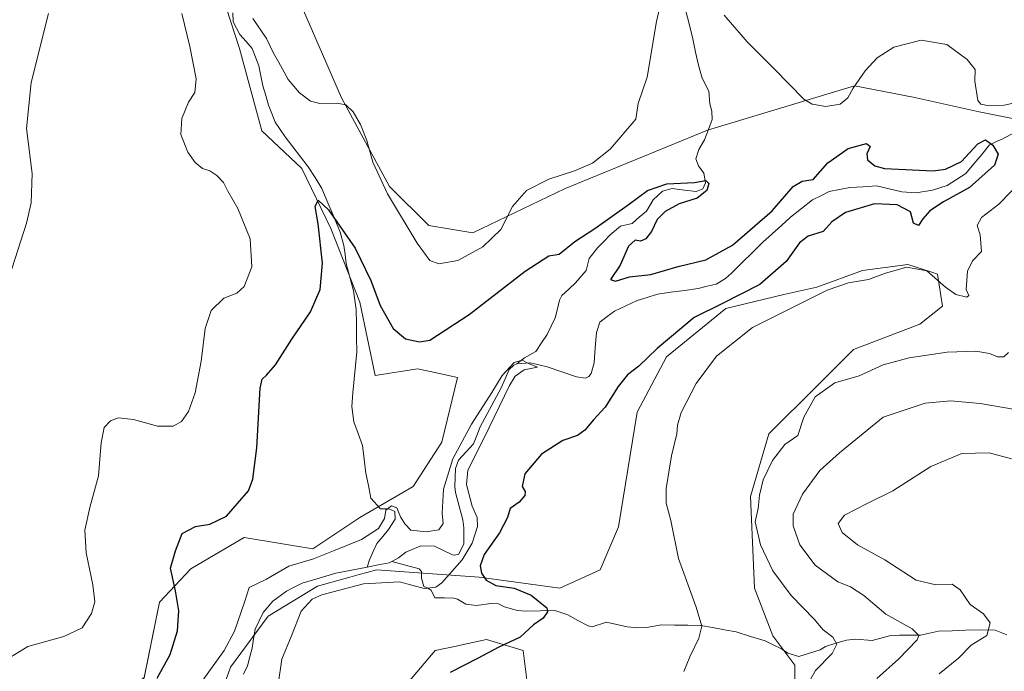
# Model space of a CAD drawing. Units: metres. Extents: x 625782 to 629276, y 4657844 to 4660219.
# Drawn here: x 627998 to 628275, y 4658019 to 4658202 of the extents above; entities that cross this region are included whole.
import ezdxf

# ---------------------------------------------------------------- set-up
doc = ezdxf.new("R2010")
doc.units = ezdxf.units.M
doc.header["$MEASUREMENT"] = 0
for name, color, linetype, lineweight in [('Corriente natural lineal', 142, 'Continuous', 13), ('Cultivos herbáceos CxS', 92, 'Continuous', 0), ('Curva de nivel maestra', 36, 'Continuous', 30), ('Curva de nivel normal', 36, 'Continuous', 0), ('Matorral CxS', 135, 'Continuous', 0)]:
    doc.layers.add(name, color=color, linetype=linetype, lineweight=lineweight)

# ---------------------------------------------------------------- blocks, each defined once
blk = doc.blocks.new('*U169')
at = {"layer": 'Cultivos herbáceos CxS', "color": 92, "linetype": 'Continuous', "lineweight": 0}
for points in [[(628407.8755, 4658209.4897, 385.6376), (628406.8413, 4658188.7937, 386.2658), (628404.7731, 4658163.9593, 387.4714), (628397.5333, 4658156.7165, 386.0838), (628389.2595, 4658157.7507, 388.5364), (628375.8129, 4658168.0991, 386.847), (628358.2315, 4658177.4129, 383.9167), (628346.5967, 4658180.3241, 383.7232), (628345.8205, 4658180.5185, 383.5761), (628325.1345, 4658174.3103, 381.9795), (628301.3463, 4658170.1723, 381.6688), (628288.9357, 4658172.2417, 379.2882), (628268.2503, 4658176.3823, 378.0556), (628249.6339, 4658180.5223, 379.0435), (628233.0857, 4658183.6267, 379.7114), (628191.7147, 4658171.2113, 376.1468), (628151.3789, 4658154.6561, 378.1513), (628125.5229, 4658142.2395, 380.3405), (628113.1111, 4658144.3097, 381.0129), (628102.0227, 4658155.2721, 380.7514), (628088.4841, 4658180.2793, 380.0511), (628071.8213, 4658218.8329, 383.134)], [(628052.2917, 4658217.3487, 379.0829), (628059.8091, 4658194.1695, 377.6859), (628066.0735, 4658170.9909, 375.8402), (628077.3495, 4658160.3405, 375.332), (628085.4937, 4658143.4263, 374.7642), (628093.6375, 4658122.7531, 374.0934), (628098.0225, 4658102.0799, 372.6436), (628109.9251, 4658103.9589, 373.0908), (628114.8583, 4658102.8625, 373.1441), (628121.2015, 4658101.4525, 371.9184), (628116.8161, 4658083.2859, 370.449), (628108.6723, 4658070.7571, 370.6182), (628093.6375, 4658061.9875, 370.5914), (628080.4819, 4658053.2177, 369.6239), (628061.0617, 4658056.3507, 373.2298), (628052.9155, 4658051.5991, 373.8309), (628046.0269, 4658047.5809, 374.2187), (628037.2563, 4658038.1845, 376.3565), (628032.8713, 4658016.8855, 375.0232), (628019.0893, 4658006.2363, 375.8038), (628010.3187, 4658000.5985, 375.2278), (627997.1631, 4657979.2999, 375.9129)]]:
    blk.add_polyline3d(points, dxfattribs=at)
blk = doc.blocks.new('*U186')
at = {"layer": 'Cultivos herbáceos CxS', "color": 92, "linetype": 'Continuous', "lineweight": 0}
for points in [[(628407.88, 4658209.49, 385.64), (628406.84, 4658188.79, 386.27), (628404.77, 4658163.96, 387.47), (628397.53, 4658156.72, 386.08), (628389.26, 4658157.75, 388.54), (628375.81, 4658168.1, 386.85), (628358.23, 4658177.41, 383.92), (628346.6, 4658180.32, 383.72), (628345.82, 4658180.52, 383.58), (628325.13, 4658174.31, 381.98), (628301.35, 4658170.17, 381.67), (628288.94, 4658172.24, 379.29), (628268.25, 4658176.38, 378.06), (628249.63, 4658180.52, 379.04), (628233.09, 4658183.63, 379.71), (628191.71, 4658171.21, 376.15), (628151.38, 4658154.66, 378.15), (628125.52, 4658142.24, 380.34), (628113.11, 4658144.31, 381.01), (628102.02, 4658155.27, 380.75), (628088.48, 4658180.28, 380.05), (628071.82, 4658218.83, 383.13)], [(628052.29, 4658217.35, 379.08), (628059.81, 4658194.17, 377.69), (628066.07, 4658170.99, 375.84), (628077.35, 4658160.34, 375.33), (628085.49, 4658143.43, 374.76), (628093.64, 4658122.75, 374.09), (628098.02, 4658102.08, 372.64), (628109.93, 4658103.96, 373.09), (628114.86, 4658102.86, 373.14), (628121.2, 4658101.45, 371.92), (628116.82, 4658083.29, 370.45), (628108.67, 4658070.76, 370.62), (628093.64, 4658061.99, 370.59), (628080.48, 4658053.22, 369.62), (628061.06, 4658056.35, 373.23), (628052.92, 4658051.6, 373.83), (628046.03, 4658047.58, 374.22), (628037.26, 4658038.18, 376.36), (628032.87, 4658016.89, 375.02), (628019.09, 4658006.24, 375.8), (628010.32, 4658000.6, 375.23), (627997.16, 4657979.3, 375.91)]]:
    blk.add_polyline3d(points, dxfattribs=at)
blk = doc.blocks.new('*U203')
at = {"layer": 'Matorral CxS', "color": 135, "linetype": 'Continuous', "lineweight": 0}
for points in [[(628407.88, 4658209.49, 385.64), (628406.84, 4658188.79, 386.27), (628404.77, 4658163.96, 387.47), (628397.53, 4658156.72, 386.08), (628389.26, 4658157.75, 388.54), (628375.81, 4658168.1, 386.85), (628358.23, 4658177.41, 383.92), (628346.6, 4658180.32, 383.72), (628345.82, 4658180.52, 383.58), (628325.13, 4658174.31, 381.98), (628301.35, 4658170.17, 381.67), (628288.94, 4658172.24, 379.29), (628268.25, 4658176.38, 378.06), (628249.63, 4658180.52, 379.04), (628233.09, 4658183.63, 379.71), (628191.71, 4658171.21, 376.15), (628151.38, 4658154.66, 378.15), (628125.52, 4658142.24, 380.34), (628113.11, 4658144.31, 381.01), (628102.02, 4658155.27, 380.75), (628088.48, 4658180.28, 380.05), (628071.82, 4658218.83, 383.13)], [(628052.29, 4658217.35, 379.08), (628059.81, 4658194.17, 377.69), (628066.07, 4658170.99, 375.84), (628077.35, 4658160.34, 375.33), (628085.49, 4658143.43, 374.76), (628093.64, 4658122.75, 374.09), (628098.02, 4658102.08, 372.64), (628109.93, 4658103.96, 373.09), (628114.86, 4658102.86, 373.14), (628121.2, 4658101.45, 371.92), (628116.82, 4658083.29, 370.45), (628108.67, 4658070.76, 370.62), (628093.64, 4658061.99, 370.59), (628080.48, 4658053.22, 369.62), (628061.06, 4658056.35, 373.23), (628052.92, 4658051.6, 373.83), (628046.03, 4658047.58, 374.22), (628037.26, 4658038.18, 376.36), (628032.87, 4658016.89, 375.02), (628019.09, 4658006.24, 375.8), (628010.32, 4658000.6, 375.23), (627997.16, 4657979.3, 375.91)]]:
    blk.add_polyline3d(points, dxfattribs=at)
blk = doc.blocks.new('*U210')
at = {"layer": 'Curva de nivel normal', "color": 36, "linetype": 'Continuous', "lineweight": 0}
for points in [[(628185.04, 4658018.66, 380), (628186.72, 4658022.72, 380), (628189.27, 4658028.06, 380), (628190.08, 4658031.37, 380), (628188.51, 4658036.79, 380), (628183.49, 4658050.44, 380), (628181.29, 4658061.18, 380), (628180, 4658066.05, 380), (628180, 4658070.2, 380), (628181.54, 4658079.37, 380), (628183.02, 4658085.59, 380), (628183.17, 4658088.08, 380), (628184.28, 4658091.59, 380), (628188.43, 4658099.81, 380), (628194.22, 4658107.52, 380), (628204.38, 4658115.56, 380), (628217.7, 4658122.23, 380), (628225.37, 4658126.09, 380), (628231.37, 4658128.14, 380), (628237.04, 4658129.09, 380), (628241.83, 4658130.88, 380), (628247.88, 4658132.6, 380), (628253.5, 4658131.54, 380), (628258.7, 4658126.97, 380), (628261.7, 4658124.9, 380), (628264.74, 4658124.15, 380), (628265.34, 4658124.55, 380), (628264.58, 4658126.28, 380), (628264.94, 4658131.46, 380), (628266.4, 4658134.31, 380), (628268.86, 4658136.98, 380), (628268.47, 4658141.65, 380), (628267.71, 4658144.35, 380), (628268.9, 4658146.52, 380), (628273.82, 4658150.34, 380), (628280.64, 4658157.37, 380)], [(628280.45, 4658179.32, 380), (628275.29, 4658178.21, 380), (628271.09, 4658178, 380), (628268.72, 4658178.53, 380), (628267.88, 4658179.49, 380), (628267.05, 4658184.96, 380), (628267.1, 4658188.25, 380), (628264.83, 4658191.07, 380), (628259.08, 4658195.34, 380), (628251.88, 4658196.53, 380), (628244.17, 4658194.52, 380), (628239.52, 4658191.58, 380), (628236.08, 4658187.86, 380), (628232.71, 4658182.98, 380), (628231.23, 4658180.31, 380), (628229.05, 4658178.53, 380), (628225.04, 4658177.84, 380), (628221.2, 4658178.51, 380), (628218.84, 4658179.9, 380), (628210.42, 4658188.49, 380), (628202.82, 4658196.1, 380), (628196.33, 4658203.56, 380)], [(628179.38, 4658210.8, 380), (628177.27, 4658201.78, 380), (628174.68, 4658186.14, 380), (628172.11, 4658178.7, 380), (628171.51, 4658174.31, 380), (628164.21, 4658165.84, 380), (628159.29, 4658161.89, 380), (628154.22, 4658159.72, 380), (628146.93, 4658157.4, 380), (628140.64, 4658154.19, 380), (628136.72, 4658149.7, 380), (628133.43, 4658143.22, 380), (628128.39, 4658138.29, 380), (628121.31, 4658134.46, 380), (628115.97, 4658133.5, 380), (628113.39, 4658134.41, 380), (628109.86, 4658139.29, 380), (628101.52, 4658153.22, 380), (628097.34, 4658162.15, 380), (628095.62, 4658168.26, 380), (628093.91, 4658172.82, 380), (628091.78, 4658176.35, 380), (628089.7, 4658178.28, 380), (628087.22, 4658178.8, 380), (628082.42, 4658178.66, 380), (628079.74, 4658179.32, 380), (628076.66, 4658181.67, 380), (628073.46, 4658185.46, 380), (628070.8, 4658190.47, 380), (628069.31, 4658192.88, 380), (628067.4, 4658196.97, 380), (628063.49, 4658202.64, 380)], [(628043.53, 4658204.09, 380), (628045.81, 4658194.71, 380), (628047.52, 4658185.65, 380), (628047.15, 4658181.8, 380), (628045.38, 4658179.02, 380), (628043.53, 4658174.44, 380), (628043.21, 4658169.96, 380), (628045.23, 4658164.93, 380), (628047.23, 4658162.1, 380), (628049.36, 4658160.37, 380), (628051.4, 4658159.7, 380), (628053.41, 4658158.4, 380), (628055.22, 4658156.39, 380), (628056.45, 4658153.94, 380), (628059.32, 4658149.13, 380), (628062.74, 4658140.57, 380), (628063.27, 4658132.64, 380), (628061.08, 4658127.14, 380), (628058.97, 4658125.27, 380), (628055.39, 4658123.81, 380), (628051.78, 4658120.32, 380), (628050.08, 4658115.27, 380), (628048.93, 4658106.11, 380), (628047.23, 4658097.15, 380), (628045.37, 4658091.94, 380), (628043.4, 4658089.05, 380), (628041.08, 4658087.73, 380), (628036.69, 4658087.78, 380), (628029.88, 4658089.61, 380), (628025.69, 4658090.13, 380), (628023.41, 4658089.29, 380), (628021.61, 4658087.34, 380), (628020.74, 4658083.05, 380), (628020.02, 4658073.76, 380), (628017.61, 4658064.86, 380), (628016.17, 4658058.45, 380), (628016.56, 4658052.06, 380), (628018.47, 4658043.06, 380), (628018.98, 4658038.24, 380), (628018.08, 4658034.98, 380), (628015.4, 4658030.91, 380), (628010.28, 4658028.52, 380), (628000.12, 4658025.64, 380), (627993.98, 4658021.89, 380)]]:
    blk.add_polyline3d(points, dxfattribs=at)
blk = doc.blocks.new('*U213')
at = {"layer": 'Curva de nivel normal', "color": 36, "linetype": 'Continuous', "lineweight": 0}
blk.add_polyline3d([(628278.93, 4658092.38, 390), (628268.52, 4658094.15, 390), (628260.21, 4658094.86, 390), (628252.99, 4658094.23, 390), (628241.19, 4658090.32, 390), (628228.9, 4658080.26, 390), (628223.33, 4658075.24, 390), (628218.41, 4658068.56, 390), (628215.82, 4658063, 390), (628215.79, 4658059.66, 390), (628217.72, 4658054.36, 390), (628222.04, 4658048.59, 390), (628228.44, 4658043.9, 390), (628231.97, 4658042.45, 390), (628235.77, 4658040.04, 390), (628241.92, 4658034.8, 390), (628249.38, 4658030.68, 390), (628251.22, 4658028.78, 390), (628250.79, 4658027.57, 390), (628245.5, 4658022.08, 390), (628239.37, 4658016.66, 390)], dxfattribs=at)
blk = doc.blocks.new('*U223')
at = {"layer": 'Curva de nivel normal', "color": 36, "linetype": 'Continuous', "lineweight": 0}
blk.add_polyline3d([(628044.62, 4658009.56, 370), (628055.4, 4658024.58, 370), (628058.34, 4658030.03, 370), (628061.2, 4658038.17, 370), (628062.52, 4658042.32, 370), (628067.4, 4658044.68, 370), (628073.71, 4658048.31, 370), (628080.63, 4658050.33, 370), (628086.3, 4658052.63, 370), (628094.11, 4658055.82, 370), (628098.9, 4658058.88, 370), (628100.59, 4658061.74, 370), (628101.05, 4658064.12, 370), (628102.6, 4658065.33, 370), (628104.1, 4658064.71, 370), (628105.16, 4658062.25, 370), (628106.39, 4658060.25, 370), (628108.06, 4658058.48, 370), (628112.5, 4658057.94, 370), (628115.97, 4658058.57, 370), (628117.16, 4658060.33, 370), (628116.86, 4658063.24, 370), (628117.24, 4658069.97, 370), (628119.86, 4658078.56, 370), (628125.16, 4658088.32, 370), (628130.91, 4658097.24, 370), (628133.8, 4658102, 370), (628137.17, 4658105.68, 370), (628139.47, 4658106.4, 370), (628141.22, 4658105.45, 370), (628143.73, 4658104.42, 370), (628140.03, 4658103.63, 370), (628137.48, 4658101.89, 370), (628135.87, 4658099.23, 370), (628128.67, 4658084.33, 370), (628124.14, 4658075.36, 370), (628123.7, 4658071.31, 370), (628125.31, 4658065.25, 370), (628126.74, 4658062.01, 370), (628126.89, 4658059.49, 370), (628125.38, 4658054.76, 370), (628122.53, 4658050.09, 370), (628116.78, 4658043.6, 370), (628115.09, 4658042.4, 370), (628111.86, 4658042.04, 370), (628104.89, 4658043.91, 370), (628094.73, 4658043.35, 370), (628082.94, 4658040.27, 370), (628080.29, 4658038.97, 370), (628077.11, 4658035.67, 370), (628074.42, 4658028.66, 370), (628071.67, 4658022.06, 370), (628070.68, 4658014.96, 370)], dxfattribs=at)
blk = doc.blocks.new('*U231')
at = {"layer": 'Curva de nivel normal', "color": 36, "linetype": 'Continuous', "lineweight": 0}
for points in [[(627992.39, 4658122.1, 385), (627999.75, 4658145.01, 385), (628001.01, 4658150.69, 385), (628001.32, 4658158.98, 385), (627999.74, 4658171.64, 385), (628001.07, 4658184.59, 385), (628005.94, 4658204.06, 385)], [(628276.49, 4658108.48, 385), (628275.22, 4658107.28, 385), (628273.36, 4658107.33, 385), (628271.17, 4658108.27, 385), (628267.31, 4658108.94, 385), (628259.19, 4658108.57, 385), (628248.46, 4658107, 385), (628241.22, 4658105.03, 385), (628234.44, 4658101.95, 385), (628227.6, 4658100, 385), (628222.06, 4658096.03, 385), (628218.82, 4658090.32, 385), (628217.1, 4658085.13, 385), (628213.51, 4658082.55, 385), (628209.98, 4658078.13, 385), (628207.38, 4658072.66, 385), (628206.28, 4658068.33, 385), (628205.91, 4658064.52, 385), (628205.12, 4658060.78, 385), (628206.6, 4658054.28, 385), (628210.11, 4658047.02, 385), (628215.26, 4658040.09, 385), (628221.7, 4658033.33, 385), (628224.3, 4658030.33, 385), (628227.03, 4658028.33, 385), (628228.12, 4658026.33, 385), (628226.78, 4658023.71, 385), (628222.1, 4658018.94, 385), (628219.49, 4658014.23, 385)]]:
    blk.add_polyline3d(points, dxfattribs=at)
blk = doc.blocks.new('*U236')
at = {"layer": 'Curva de nivel normal', "color": 36, "linetype": 'Continuous', "lineweight": 0}
blk.add_polyline3d([(628256.95, 4658017.98, 395), (628262.4, 4658022.34, 395), (628265.98, 4658026.02, 395), (628270.42, 4658028.73, 395), (628271.37, 4658032.34, 395), (628269.47, 4658034.87, 395), (628265.68, 4658037.49, 395), (628262.91, 4658041.64, 395), (628260.67, 4658043.25, 395), (628256.04, 4658043.02, 395), (628250.45, 4658044.4, 395), (628241.69, 4658050.05, 395), (628233.93, 4658054.29, 395), (628229.66, 4658057.81, 395), (628228.52, 4658060.29, 395), (628230.32, 4658062.69, 395), (628236.87, 4658066.09, 395), (628243.91, 4658069.53, 395), (628254.59, 4658076.41, 395), (628263.37, 4658080.06, 395), (628271.03, 4658080.22, 395), (628277.36, 4658078.54, 395)], dxfattribs=at)
blk = doc.blocks.new('*U243')
at = {"layer": 'Curva de nivel maestra', "color": 36, "linetype": 'Continuous', "lineweight": 30}
blk.add_polyline3d([(628036.56, 4658016.74, 375), (628040.21, 4658023.46, 375), (628042.31, 4658030.06, 375), (628042.7, 4658035.75, 375), (628041.77, 4658041.36, 375), (628040.28, 4658047.78, 375), (628041.76, 4658052.66, 375), (628043.62, 4658057.55, 375), (628047.35, 4658059.48, 375), (628051.4, 4658060.12, 375), (628056.07, 4658062.41, 375), (628062.29, 4658069.57, 375), (628063.52, 4658072.84, 375), (628064.64, 4658081.69, 375), (628065.61, 4658098.44, 375), (628066.12, 4658100.98, 375), (628067.4, 4658102.18, 375), (628069.9, 4658105.02, 375), (628074.55, 4658112.27, 375), (628079.74, 4658119.99, 375), (628082.53, 4658126.32, 375), (628083.14, 4658133.71, 375), (628081.91, 4658144.79, 375), (628081.05, 4658149.68, 375), (628081.96, 4658151.41, 375), (628084.88, 4658148.69, 375), (628087.22, 4658145.31, 375), (628092.37, 4658137.94, 375), (628096.74, 4658128.77, 375), (628099.45, 4658121.72, 375), (628103.08, 4658115.26, 375), (628106.55, 4658112.35, 375), (628110.52, 4658111.56, 375), (628113.39, 4658112.03, 375), (628124.53, 4658119.2, 375), (628140.24, 4658131.48, 375), (628146.99, 4658135.73, 375), (628149.83, 4658136.2, 375), (628154.28, 4658139.8, 375), (628159.87, 4658143.5, 375), (628169.72, 4658150.38, 375), (628174.77, 4658154.18, 375), (628180.21, 4658156.02, 375), (628187.97, 4658156.42, 375), (628191.16, 4658156.97, 375), (628192.01, 4658156.15, 375), (628191.5, 4658154.21, 375), (628188.79, 4658151.97, 375), (628183.71, 4658150.37, 375), (628179.7, 4658148.27, 375), (628177.44, 4658145.96, 375), (628175.88, 4658142.64, 375), (628174.3, 4658140.54, 375), (628172.78, 4658139.92, 375), (628171.28, 4658140.18, 375), (628169.38, 4658138.53, 375), (628167.04, 4658133.09, 375), (628164.35, 4658129.05, 375), (628165.7, 4658128.64, 375), (628169.67, 4658129.87, 375), (628175.7, 4658130.49, 375), (628183.42, 4658132.77, 375), (628191.21, 4658134.59, 375), (628198.75, 4658138.74, 375), (628209.86, 4658148.46, 375), (628215.8, 4658155.27, 375), (628218.37, 4658156.78, 375), (628221.47, 4658157.31, 375), (628225.59, 4658161.96, 375), (628231.34, 4658165.97, 375), (628236.46, 4658167.42, 375), (628237.56, 4658166.59, 375), (628236.56, 4658164.55, 375), (628236.72, 4658162.84, 375), (628238.86, 4658161.12, 375), (628241.58, 4658160.34, 375), (628255.3, 4658159.75, 375), (628258.75, 4658160.22, 375), (628263.23, 4658162.36, 375), (628267.9, 4658167.29, 375), (628270.04, 4658168.46, 375), (628272.09, 4658166.96, 375), (628273.6, 4658164.45, 375), (628272.58, 4658161.3, 375), (628265.48, 4658155.04, 375), (628258.15, 4658151.01, 375), (628254.3, 4658148.4, 375), (628252.38, 4658146.23, 375), (628251.17, 4658144.31, 375), (628249.71, 4658144.93, 375), (628248.85, 4658148.12, 375), (628245.08, 4658150.11, 375), (628238.7, 4658150.4, 375), (628230.56, 4658148, 375), (628226.75, 4658145.34, 375), (628224.31, 4658142.66, 375), (628220.08, 4658141.29, 375), (628217.61, 4658139.47, 375), (628213.81, 4658134.2, 375), (628206.39, 4658127.7, 375), (628195.74, 4658122.22, 375), (628187.95, 4658118.43, 375), (628177.45, 4658109.64, 375), (628172.36, 4658104.65, 375), (628169.15, 4658102.22, 375), (628166.49, 4658098.94, 375), (628162.87, 4658093.11, 375), (628159.55, 4658089.51, 375), (628157.13, 4658086.66, 375), (628154.99, 4658085.13, 375), (628150.93, 4658083.7, 375), (628144.88, 4658079.9, 375), (628140.23, 4658074.36, 375), (628139.44, 4658070.77, 375), (628140.27, 4658069.39, 375), (628140.23, 4658068.18, 375), (628138.58, 4658066.38, 375), (628136.04, 4658064.52, 375), (628135.34, 4658062.04, 375), (628133, 4658057.74, 375), (628128.73, 4658051.62, 375), (628127.59, 4658048.4, 375), (628127.99, 4658046.33, 375), (628129.26, 4658044.39, 375), (628132.03, 4658042.9, 375), (628137.19, 4658042.1, 375), (628141.97, 4658040.16, 375), (628146.36, 4658036.53, 375), (628146.57, 4658035.4, 375), (628145.36, 4658033.65, 375), (628142.67, 4658031.77, 375), (628138.84, 4658028.32, 375), (628132.88, 4658025.46, 375), (628126.81, 4658022.31, 375), (628119.18, 4658018.36, 375)], dxfattribs=at)

msp = doc.modelspace()

# ---------------------------------------------------------------- linework, layer by layer
at = {"layer": 'Corriente natural lineal', "color": 142, "linetype": 'Continuous', "lineweight": 13}
for points in [[(628185.22, 4658206.16, 379.37), (628186.37, 4658201.52, 379.04), (628187.51, 4658196.87, 378.8), (628188.31, 4658193.16, 378.59), (628189.1, 4658189.45, 378.44), (628190.18, 4658185.79, 378.02), (628192.09, 4658182.19, 377.35), (628192.37, 4658178.56, 376.72), (628192.89, 4658176.55, 376.68), (628192.99, 4658174.2, 376.45), (628191.91, 4658171.33, 376.08), (628190.83, 4658168.46, 375.73), (628189.21, 4658165.72, 375.65), (628188.36, 4658163.12, 375.47), (628189.12, 4658161.14, 375.33), (628190.62, 4658159.04, 375.14), (628191.09, 4658156.35, 374.9), (628190.33, 4658154.66, 374.72), (628188.52, 4658153.87, 374.53), (628185.14, 4658154.29, 374.43), (628181.75, 4658154.71, 374.49), (628178.94, 4658153.97, 374.17), (628176.34, 4658151.59, 373.85), (628174.46, 4658148.34, 373.71), (628172.44, 4658146.62, 373.58), (628170.42, 4658144.9, 373.34), (628167.13, 4658144.16, 373.14), (628164.23, 4658141.64, 373.16), (628162.44, 4658139.83, 372.91), (628160.64, 4658138.01, 372.61), (628158.35, 4658134.99, 372.65), (628157.51, 4658131.65, 372.53), (628154.49, 4658128.19, 372.34), (628152.58, 4658126.39, 372.26), (628150.66, 4658124.58, 372.07), (628150, 4658123.3, 371.99), (628149.39, 4658120.81, 371.98), (628148.77, 4658118.31, 371.89), (628147.62, 4658115.98, 371.58), (628146.47, 4658113.64, 371.11), (628144.9, 4658111.22, 371.01), (628143.32, 4658108.8, 370.66), (628140.1, 4658107.01, 370.4), (628137.94, 4658105.3, 370.16)], [(628057.9, 4658204.26, 378.67), (628057.98, 4658201.7, 378.51), (628059.87, 4658198.16, 378.43), (628061.6, 4658196.18, 378.22), (628063.33, 4658194.2, 378.03), (628064.27, 4658191.74, 377.7), (628065.2, 4658189.28, 377.37), (628065.79, 4658186.47, 376.93), (628066.38, 4658183.66, 376.43), (628067.17, 4658180.95, 376.51), (628067.96, 4658178.23, 376.62), (628068.91, 4658175.84, 376.6), (628069.86, 4658173.45, 376.2), (628071.24, 4658171.36, 376.02), (628072.61, 4658169.26, 375.97), (628074.77, 4658166.45, 375.89), (628076.94, 4658163.63, 375.44), (628079.1, 4658160.82, 375.45), (628081.05, 4658157.8, 375.4), (628082.99, 4658154.78, 375.33), (628084.71, 4658150.67, 375.17), (628086.43, 4658146.57, 374.83), (628088.15, 4658142.46, 374.73), (628089.21, 4658138.66, 374.48), (628089.53, 4658136.15, 374.4), (628089.84, 4658133.64, 374.3), (628090.89, 4658129.75, 373.92), (628091.93, 4658125.86, 373.69), (628092.3, 4658123.27, 373.62), (628092.66, 4658120.67, 373.53), (628092.71, 4658116.68, 373.27), (628092.75, 4658112.69, 372.95), (628092.8, 4658108.7, 372.75), (628092.45, 4658104.86, 372.59), (628092.1, 4658101.01, 372.47), (628091.75, 4658097.17, 372.17), (628091.4, 4658093.32, 371.51), (628092, 4658088.94, 371.67), (628093.23, 4658085.65, 371.88), (628094.46, 4658082.35, 371.86), (628094.91, 4658078.43, 371.6), (628095.35, 4658074.51, 370.87), (628096.08, 4658071, 370.5), (628096.81, 4658067.49, 370.37), (628099.49, 4658064.51, 370.03), (628101.88, 4658064.45, 369.81), (628103.59, 4658063.67, 369.85), (628103.62, 4658061.58, 369.64), (628101.79, 4658058.63, 369.05), (628100.14, 4658056.68, 369.03), (628098.48, 4658054.73, 368.95), (628097.43, 4658052.43, 368.58), (628096.37, 4658050.12, 368.14), (628095.77, 4658048.07, 367.92)], [(628294.57, 4658176, 379.13), (628292.44, 4658174.43, 378.96), (628288.9, 4658173.88, 378.02), (628285.35, 4658173.32, 377.2), (628282.54, 4658172.32, 377.27), (628279.72, 4658171.31, 377.28), (628277.15, 4658169.94, 377.18), (628274.57, 4658168.56, 376.2), (628273.33, 4658168.11, 375.63), (628271.19, 4658167.01, 374.69), (628268.94, 4658164.33, 374.23), (628266.7, 4658161.65, 373.99), (628264.45, 4658158.97, 374), (628261.81, 4658157.26, 373.99), (628259.17, 4658155.55, 374.07), (628255.08, 4658154.27, 373.65), (628250.48, 4658153.51, 373.19)], [(628250.48, 4658153.51, 373.19), (628246.47, 4658153.81, 373.29), (628242.9, 4658154.63, 373.35), (628239.33, 4658155.45, 373.41), (628235.57, 4658155.24, 373.28), (628231.8, 4658155.03, 373.06), (628228.88, 4658154.46, 372.8), (628225.96, 4658153.89, 372.61), (628223.62, 4658152.71, 372.63), (628221.27, 4658151.52, 372.68), (628218.19, 4658149.07, 372.55), (628215.1, 4658146.62, 372.65), (628212.49, 4658144.29, 372.35), (628209.88, 4658141.97, 372.54), (628207.27, 4658139.64, 372.24), (628204.33, 4658136.72, 372.08), (628201.39, 4658133.79, 371.48), (628198.45, 4658130.87, 372.07), (628196.75, 4658129.37, 371.69), (628194.15, 4658127.8, 371.74), (628191.58, 4658127.2, 371.83), (628189.01, 4658126.6, 371.87), (628185.18, 4658126.04, 371.84), (628181.36, 4658125.49, 371.73), (628177.53, 4658124.93, 371.51), (628174.68, 4658124.05, 371.21), (628171.83, 4658123.16, 371.04), (628168.65, 4658121.68, 371.33), (628165.47, 4658120.2, 371.26), (628163.39, 4658118.62, 370.99), (628161.3, 4658117.03, 370.97), (628160.35, 4658114.16, 371), (628160.03, 4658109.87, 370.85), (628159.7, 4658105.58, 370.83), (628158.89, 4658102.61, 370.96), (628158.26, 4658101.79, 371), (628157.29, 4658101.28, 370.84), (628154.78, 4658101.65, 370.48), (628150.62, 4658103.05, 370.12), (628146.45, 4658104.45, 370.06), (628141.74, 4658105.59, 370.18), (628137.94, 4658105.3, 370.16)], [(628137.94, 4658105.3, 370.16), (628137.05, 4658104.97, 370.1), (628135.81, 4658103.69, 369.92), (628134.65, 4658101.13, 370.08), (628133.48, 4658098.57, 370.02), (628131.51, 4658094.9, 369.58), (628129.54, 4658091.22, 369.96), (628127.57, 4658087.55, 369.68), (628126.67, 4658085.17, 369.29), (628125.76, 4658082.79, 369.39), (628123.63, 4658080.49, 369.6), (628121.5, 4658078.18, 368.99), (628120.63, 4658075.83, 369.28), (628120.53, 4658073.28, 369.21), (628120.42, 4658070.72, 369.14), (628120.64, 4658069.04, 369.03), (628121.67, 4658065.21, 368.92), (628122.7, 4658061.37, 369.12), (628123.04, 4658059.09, 369.16), (628122.98, 4658054.58, 369.45), (628121.62, 4658051.68, 369.84), (628120.38, 4658051.41, 369.66), (628119.81, 4658051.49, 369.5), (628117.25, 4658052.74, 368.73), (628114.69, 4658053.99, 368.69), (628110.85, 4658054.04, 368.62), (628106.63, 4658052.26, 368.23), (628104.56, 4658050.68, 368.19), (628102.68, 4658049.66, 368.04)], [(628102.68, 4658049.66, 368.04), (628101.98, 4658049.29, 367.97), (628098.88, 4658048.68, 367.83), (628095.77, 4658048.07, 367.92)], [(628276.02, 4658028.99, 395.44), (628272.73, 4658030.28, 395.03), (628268.22, 4658030.36, 394.53), (628264.4, 4658030.23, 394.02), (628260.58, 4658030.1, 393.27), (628256.76, 4658029.97, 392.12), (628254.24, 4658029.44, 391.07), (628251.72, 4658028.91, 389.92), (628248.76, 4658028.88, 389.45), (628245.8, 4658028.85, 388.88), (628242.98, 4658028.65, 387.8), (628240.55, 4658027.99, 387.18), (628238.12, 4658027.32, 386.91), (628233.51, 4658027.71, 386.05), (628230.85, 4658027.48, 385.56), (628227.87, 4658026.59, 385.03), (628224.88, 4658025.7, 384.59), (628223.38, 4658024.75, 384.44), (628220.42, 4658023.78, 384.02), (628217.45, 4658022.81, 383.4), (628214.28, 4658023.82, 382.87), (628212.52, 4658025.02, 382.67), (628210.21, 4658026.14, 382.38), (628207.89, 4658027.25, 382.1), (628203.83, 4658028.52, 381.57), (628199.76, 4658029.79, 381.13), (628196.43, 4658030.39, 380.79), (628193.11, 4658031, 380.35), (628189.78, 4658031.6, 379.89), (628186.08, 4658031.66, 379.39), (628182.38, 4658031.73, 378.97), (628178.68, 4658031.79, 378.52), (628174.51, 4658031.06, 378.08), (628171.92, 4658030.95, 377.84), (628168.99, 4658031.26, 377.53), (628166.09, 4658031.91, 377.19), (628163.19, 4658032.56, 376.92), (628159.13, 4658031.26, 376.53), (628158.02, 4658031.46, 376.38), (628155.15, 4658033.02, 375.85), (628152.27, 4658034.58, 375.51), (628148.66, 4658035.84, 375.31), (628144.55, 4658035.73, 374.96), (628140.43, 4658035.62, 374.46), (628138.03, 4658035.81, 373.97), (628134.47, 4658036.81, 373.22), (628132.79, 4658037.74, 372.75), (628130.61, 4658037.77, 372.47), (628126.55, 4658037.21, 372.36), (628123.55, 4658037.58, 372.04), (628121.25, 4658039.03, 371.61), (628120.2, 4658039.33, 371.35), (628117.51, 4658039.35, 370.56), (628114.82, 4658039.36, 370.71), (628113.77, 4658041.52, 370.14), (628112.88, 4658042.13, 369.92), (628111.72, 4658042.6, 369.68), (628111.08, 4658044.96, 369.08), (628111.02, 4658046.81, 368.89), (628110.39, 4658047.6, 368.79), (628106.54, 4658048.63, 368.41), (628102.68, 4658049.66, 368.04)], [(628095.77, 4658048.07, 367.92), (628091.34, 4658047.2, 368.15), (628086.91, 4658046.33, 368.29), (628082.18, 4658044.92, 368.25), (628077.44, 4658043.51, 367.67), (628075.21, 4658042.38, 367.9), (628072.97, 4658041.25, 367.94), (628069.19, 4658038.44, 367.54), (628066.43, 4658035.23, 367.58), (628065.3, 4658032.88, 367.79), (628064.16, 4658030.52, 367.79), (628063.76, 4658027.85, 367.62), (628063.35, 4658025.18, 367.58), (628062.71, 4658022.72, 367.47), (628062.06, 4658020.26, 367.32), (628060.92, 4658017.89, 367.33)]]:
    msp.add_polyline3d(points, dxfattribs=at)
at = {"layer": 'Cultivos herbáceos CxS', "color": 92, "linetype": 'Continuous', "lineweight": 0}
for points in [[(628051.72, 4658004.18, 368.34), (628057.24, 4658019.82, 367.25), (628067.84, 4658034.24, 368.73), (628081.71, 4658042.68, 370.44), (628090.89, 4658045.22, 370.36), (628093.47, 4658045.94, 370.08), (628095.67, 4658046.54, 369.76), (628098.34, 4658047.28, 369.56), (628127.3, 4658045.21, 374.27), (628150.05, 4658042.11, 376.23), (628161.43, 4658047.28, 378.15), (628166.59, 4658059.41, 379.42), (628171.8, 4658091.71, 378.42), (628180.13, 4658107.34, 378.15), (628196.79, 4658120.88, 378.12), (628213.14, 4658124.89, 379.35), (628222.45, 4658126.96, 380.09), (628235.37, 4658131.65, 379.92), (628248.13, 4658133.33, 380.34), (628254.88, 4658131.17, 379.59), (628256.52, 4658130.64, 379.14), (628257.86, 4658121.58, 381.89), (628251.48, 4658116.54, 382.53), (628232.79, 4658109.36, 383.86), (628222.45, 4658099.02, 385.24), (628209, 4658085.57, 384.4), (628203.83, 4658067.98, 385.09), (628204.87, 4658042.11, 383.04), (628210.04, 4658028.65, 382.75), (628216.24, 4658020.37, 384.5), (628216.24, 4658007.96, 385.35)], [(628216.24, 4658007.96, 385.35), (628216.24, 4658020.37, 384.5), (628210.04, 4658028.65, 382.75), (628204.87, 4658042.11, 383.04), (628203.83, 4658067.98, 385.09), (628209, 4658085.57, 384.4), (628222.45, 4658099.02, 385.24), (628232.79, 4658109.36, 383.86), (628251.48, 4658116.54, 382.53), (628257.86, 4658121.58, 381.89), (628256.52, 4658130.64, 379.14), (628254.88, 4658131.17, 379.59), (628248.13, 4658133.33, 380.34), (628235.37, 4658131.65, 379.92), (628222.45, 4658126.96, 380.09), (628213.14, 4658124.89, 379.35), (628196.79, 4658120.88, 378.12), (628180.13, 4658107.34, 378.15), (628171.8, 4658091.71, 378.42), (628166.59, 4658059.41, 379.42), (628161.43, 4658047.28, 378.15), (628150.05, 4658042.11, 376.23), (628127.3, 4658045.21, 374.27), (628098.34, 4658047.28, 369.56), (628095.67, 4658046.54, 369.76), (628093.47, 4658045.94, 370.08), (628090.89, 4658045.22, 370.36), (628081.71, 4658042.68, 370.44), (628067.84, 4658034.24, 368.73), (628057.24, 4658019.82, 367.25), (628051.72, 4658004.18, 368.34)], [(628140.74, 4658016.24, 378.75), (628139.71, 4658024.52, 376.74), (628133.16, 4658026.48, 375.76), (628131.3, 4658027.04, 375.39), (628129.36, 4658027.62, 374.93), (628122.03, 4658026.05, 374.44), (628121.81, 4658026, 374.42), (628114.88, 4658024.52, 373.78), (628103.08, 4658010.58, 373.23)], [(628103.08, 4658010.58, 373.23), (628114.88, 4658024.52, 373.78), (628121.81, 4658026, 374.42), (628122.03, 4658026.05, 374.44), (628129.36, 4658027.62, 374.93), (628131.3, 4658027.04, 375.39), (628133.16, 4658026.48, 375.76), (628139.71, 4658024.52, 376.74), (628140.74, 4658016.24, 378.75)]]:
    msp.add_polyline3d(points, dxfattribs=at)
at = {"layer": 'Matorral CxS', "color": 135, "linetype": 'Continuous', "lineweight": 0}
for points in [[(628071.82, 4658218.83, 383.13), (628088.48, 4658180.28, 380.05), (628102.02, 4658155.27, 380.75), (628113.11, 4658144.31, 381.01), (628125.52, 4658142.24, 380.34), (628151.38, 4658154.66, 378.15), (628191.71, 4658171.21, 376.15), (628233.09, 4658183.63, 379.71), (628249.63, 4658180.52, 379.04), (628268.25, 4658176.38, 378.06), (628288.94, 4658172.24, 379.29), (628301.35, 4658170.17, 381.67), (628325.13, 4658174.31, 381.98), (628345.82, 4658180.52, 383.58), (628346.6, 4658180.32, 383.72), (628358.23, 4658177.41, 383.92), (628375.81, 4658168.1, 386.85), (628389.26, 4658157.75, 388.54), (628397.53, 4658156.72, 386.08), (628404.77, 4658163.96, 387.47), (628406.84, 4658188.79, 386.27), (628407.88, 4658209.49, 385.64)], [(627997.16, 4657979.3, 375.91), (628010.32, 4658000.6, 375.23), (628019.09, 4658006.24, 375.8), (628032.87, 4658016.89, 375.02), (628037.26, 4658038.18, 376.36), (628046.03, 4658047.58, 374.22), (628052.92, 4658051.6, 373.83), (628061.06, 4658056.35, 373.23), (628080.48, 4658053.22, 369.62), (628093.64, 4658061.99, 370.59), (628108.67, 4658070.76, 370.62), (628116.82, 4658083.29, 370.45), (628121.2, 4658101.45, 371.92), (628114.86, 4658102.86, 373.14), (628109.93, 4658103.96, 373.09), (628098.02, 4658102.08, 372.64), (628093.64, 4658122.75, 374.09), (628085.49, 4658143.43, 374.76), (628077.35, 4658160.34, 375.33), (628066.07, 4658170.99, 375.84), (628059.81, 4658194.17, 377.69), (628052.29, 4658217.35, 379.08)], [(628216.24, 4658007.96, 385.35), (628216.24, 4658020.37, 384.5), (628210.04, 4658028.65, 382.75), (628204.87, 4658042.11, 383.04), (628203.83, 4658067.98, 385.09), (628209, 4658085.57, 384.4), (628222.45, 4658099.02, 385.24), (628232.79, 4658109.36, 383.86), (628251.48, 4658116.54, 382.53), (628257.86, 4658121.58, 381.89), (628256.52, 4658130.64, 379.14), (628254.88, 4658131.17, 379.59), (628248.13, 4658133.33, 380.34), (628235.37, 4658131.65, 379.92), (628222.45, 4658126.96, 380.09), (628213.14, 4658124.89, 379.35), (628196.79, 4658120.88, 378.12), (628180.13, 4658107.34, 378.15), (628171.8, 4658091.71, 378.42), (628166.59, 4658059.41, 379.42), (628161.43, 4658047.28, 378.15), (628150.05, 4658042.11, 376.23), (628127.3, 4658045.21, 374.27), (628098.34, 4658047.28, 369.56), (628095.67, 4658046.54, 369.76), (628093.47, 4658045.94, 370.08), (628090.89, 4658045.22, 370.36), (628081.71, 4658042.68, 370.44), (628067.84, 4658034.24, 368.73), (628057.24, 4658019.82, 367.25), (628051.72, 4658004.18, 368.34)], [(628216.24, 4658007.96, 385.35), (628216.24, 4658020.37, 384.5), (628210.04, 4658028.65, 382.75), (628204.87, 4658042.11, 383.04), (628203.83, 4658067.98, 385.09), (628209, 4658085.57, 384.4), (628222.45, 4658099.02, 385.24), (628232.79, 4658109.36, 383.86), (628251.48, 4658116.54, 382.53), (628257.86, 4658121.58, 381.89), (628256.52, 4658130.64, 379.14), (628254.88, 4658131.17, 379.59), (628248.13, 4658133.33, 380.34), (628235.37, 4658131.65, 379.92), (628222.45, 4658126.96, 380.09), (628213.14, 4658124.89, 379.35), (628196.79, 4658120.88, 378.12), (628180.13, 4658107.34, 378.15), (628171.8, 4658091.71, 378.42), (628166.59, 4658059.41, 379.42), (628161.43, 4658047.28, 378.15), (628150.05, 4658042.11, 376.23), (628127.3, 4658045.21, 374.27), (628098.34, 4658047.28, 369.56), (628095.67, 4658046.54, 369.76), (628093.47, 4658045.94, 370.08), (628090.89, 4658045.22, 370.36), (628081.71, 4658042.68, 370.44), (628067.84, 4658034.24, 368.73), (628057.24, 4658019.82, 367.25), (628051.72, 4658004.18, 368.34)], [(628103.08, 4658010.58, 373.23), (628114.88, 4658024.52, 373.78), (628121.81, 4658026, 374.42), (628122.03, 4658026.05, 374.44), (628129.36, 4658027.62, 374.93), (628131.3, 4658027.04, 375.39), (628133.16, 4658026.48, 375.76), (628139.71, 4658024.52, 376.74), (628140.74, 4658016.24, 378.75)], [(628103.08, 4658010.58, 373.23), (628114.88, 4658024.52, 373.78), (628121.81, 4658026, 374.42), (628122.03, 4658026.05, 374.44), (628129.36, 4658027.62, 374.93), (628131.3, 4658027.04, 375.39), (628133.16, 4658026.48, 375.76), (628139.71, 4658024.52, 376.74), (628140.74, 4658016.24, 378.75)]]:
    msp.add_polyline3d(points, dxfattribs=at)

# ---------------------------------------------------------------- block references
at = {"layer": 'Cultivos herbáceos CxS', "color": 92, "linetype": 'Continuous', "lineweight": 0}
for name in ['*U169', '*U186']:
    msp.add_blockref(name, (0, 0), dxfattribs=at)
at = {"layer": 'Curva de nivel maestra', "color": 36, "linetype": 'Continuous', "lineweight": 30}
msp.add_blockref('*U243', (0, 0), dxfattribs=at)
at = {"layer": 'Curva de nivel normal', "color": 36, "linetype": 'Continuous', "lineweight": 0}
for name in ['*U231', '*U236', '*U213', '*U210', '*U223']:
    msp.add_blockref(name, (0, 0), dxfattribs=at)
at = {"layer": 'Matorral CxS', "color": 135, "linetype": 'Continuous', "lineweight": 0}
msp.add_blockref('*U203', (0, 0), dxfattribs=at)

doc.saveas('drawing.dxf')
